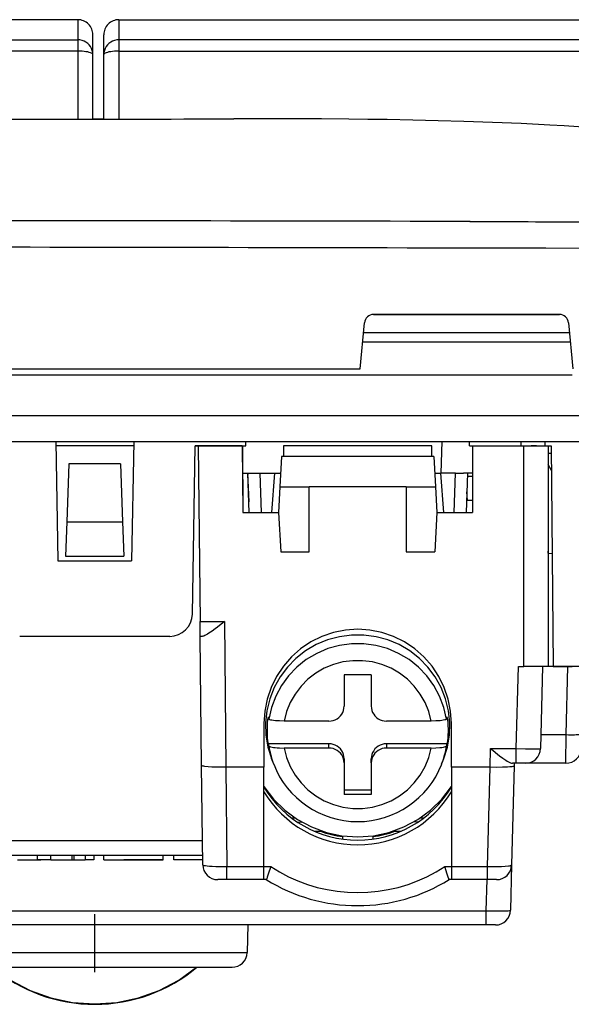
# Model space of a CAD drawing. Extents: x 0 to 420, y 0 to 297.
# Drawn here: x 102 to 120, y 191 to 223 of the extents above; entities that cross this region are included whole.
import ezdxf

# ---------------------------------------------------------------- set-up
doc = ezdxf.new("R2010")
doc.units = 0
doc.linetypes.add('DASHDOT', pattern=[18.5, 12, -3, 0.5, -3])
doc.layers.get('0').update_dxf_attribs({"linetype": 'CONTINUOUS'})

msp = doc.modelspace()

# ---------------------------------------------------------------- linework, layer by layer
at = {"color": 7}
for p, q in [((103.430801, 223.407455), (87.130806, 223.407455)), ((103.430801, 223.407455), (103.430801, 222.742706)), ((104.789139, 223.407455), (104.789139, 222.742706)), ((104.789139, 223.407455), (121.089142, 223.407455)), ((103.930801, 222.250244), (103.930801, 222.907455)), ((104.289139, 222.250244), (104.289139, 222.907455)), ((87.130806, 222.742706), (103.430801, 222.742706)), ((103.430801, 222.742706), (103.430801, 222.367706)), ((104.789139, 222.742706), (104.789139, 222.367706)), ((121.089142, 222.742706), (104.789139, 222.742706)), ((103.430801, 222.367706), (87.130806, 222.367706)), ((103.430801, 222.367706), (103.430801, 220.117157)), ((103.930801, 220.117645), (103.930801, 222.250244)), ((104.289139, 220.118057), (104.289139, 222.250244)), ((104.789139, 222.367706), (104.789139, 220.118668)), ((104.789139, 222.367706), (121.089142, 222.367706)), ((104.289139, 220.118057), (103.930801, 220.117645)), ((116.404846, 216.72995), (117.586861, 216.727661)), ((119.366478, 213.653152), (113.211792, 213.653152)), ((113.212326, 213.653152), (119.365952, 213.653152)), ((112.770386, 211.853149), (112.913635, 213.381149)), ((119.664642, 213.381149), (119.807892, 211.853149)), ((112.854767, 212.753143), (119.723511, 212.753143)), ((112.882889, 213.053146), (119.695381, 213.053146)), ((77.807892, 211.853149), (112.770386, 211.853149)), ((70.789139, 211.653152), (119.789139, 211.653152)), ((123.87072, 210.29837), (66.707558, 210.29837)), ((66.707558, 209.453156), (123.87072, 209.453156)), ((102.69928, 209.453156), (102.768234, 205.503143)), ((105.276375, 209.303146), (102.701904, 209.303146)), ((105.278992, 209.453156), (105.210052, 205.503143)), ((107.2201, 203.740067), (107.317207, 209.303146)), ((107.417221, 209.303146), (107.3172, 209.303146)), ((107.317207, 209.303146), (108.989136, 209.303146)), ((107.417221, 209.303146), (107.478096, 203.490067)), ((108.869904, 209.303146), (107.417221, 209.303146)), ((108.869904, 209.303146), (108.889175, 207.103149)), ((108.869904, 209.303146), (108.873596, 209.303146)), ((108.873596, 209.303146), (108.892822, 207.103149)), ((108.989136, 209.303146), (108.989136, 209.453156)), ((110.239136, 209.303146), (110.239136, 208.953156)), ((115.139137, 209.303146), (110.239136, 209.303146)), ((115.139137, 208.953156), (115.139137, 209.303146)), ((115.450401, 208.403152), (115.487068, 209.453156)), ((116.389137, 209.303146), (116.389137, 209.453156)), ((116.389137, 209.303146), (118.089142, 209.303146)), ((116.489136, 209.303146), (118.18914, 209.303146)), ((116.489136, 209.303146), (116.489136, 207.103149)), ((118.089142, 209.453156), (118.089142, 209.303146)), ((118.089142, 209.303146), (118.189934, 209.303146)), ((118.18914, 202.003143), (118.18914, 209.303146)), ((118.189163, 209.303146), (118.988739, 209.303146)), ((118.60733, 209.303146), (118.433434, 209.303146)), ((118.889137, 209.303146), (118.889137, 209.453156)), ((118.989128, 209.303146), (119.089134, 209.303146)), ((118.989136, 209.303146), (119.089142, 209.303146)), ((118.989136, 209.303146), (118.989136, 202.003143)), ((119.089142, 209.303146), (119.152847, 202.003143)), ((110.170792, 208.953156), (110.118393, 207.953156)), ((115.207481, 208.953156), (110.170792, 208.953156)), ((115.207481, 208.953156), (115.259888, 207.953156)), ((119.091309, 209.053192), (118.989128, 209.053192)), ((103.134567, 208.713394), (103.067368, 206.789017)), ((104.843704, 208.713394), (103.134567, 208.713394)), ((104.843704, 208.713394), (104.910904, 206.789017)), ((119.096237, 208.489792), (118.989136, 208.693787)), ((108.881454, 208.403152), (110.141968, 208.403152)), ((109.039139, 208.403152), (109.088837, 207.454926)), ((109.039139, 208.403152), (109.058205, 208.332001)), ((109.10112, 207.103149), (109.055725, 208.403152)), ((109.454025, 208.403152), (109.49942, 207.103149)), ((109.853882, 207.103149), (109.944778, 208.403152)), ((115.236298, 208.403152), (115.450401, 208.403152)), ((115.433502, 208.403152), (115.524399, 207.103149)), ((115.855881, 208.403152), (115.450401, 208.403152)), ((115.924255, 208.403152), (115.855881, 208.403152)), ((115.87886, 207.103149), (115.924255, 208.403152)), ((115.924255, 208.403152), (116.185974, 208.403152)), ((116.489128, 208.403152), (116.185974, 208.403152)), ((116.322556, 208.403152), (116.277161, 207.103149)), ((116.319038, 208.302658), (116.489128, 208.302658)), ((110.118393, 207.953156), (110.073837, 207.103149)), ((110.118393, 207.953156), (111.089142, 207.953156)), ((114.289139, 207.953156), (111.089142, 207.953156)), ((111.089142, 205.804642), (111.089142, 207.953156)), ((114.289139, 207.953156), (114.289139, 205.804642)), ((114.289139, 207.953156), (115.259888, 207.953156)), ((115.259888, 207.953156), (115.304436, 207.103149)), ((116.325974, 207.503143), (116.301064, 207.787872)), ((116.48912, 207.503143), (116.325974, 207.503143)), ((108.889175, 207.103149), (110.073837, 207.103149)), ((110.073837, 207.103149), (110.141891, 205.804642)), ((115.304436, 207.103149), (115.236389, 205.804642)), ((115.304436, 207.103149), (116.489136, 207.103149)), ((103.067368, 206.789017), (103.027702, 205.653152)), ((103.067368, 206.789017), (104.910904, 206.789017)), ((104.910904, 206.789017), (104.950577, 205.653152)), ((103.027702, 205.653152), (104.950577, 205.653152)), ((110.141891, 205.804642), (111.089142, 205.804642)), ((114.289139, 205.804642), (115.236389, 205.804642)), ((118.990242, 205.753143), (118.989136, 205.816559)), ((118.990242, 205.753143), (119.120232, 205.740143)), ((102.768234, 205.503143), (105.210052, 205.503143)), ((107.483192, 203.003387), (107.478096, 203.490067)), ((107.478096, 203.490067), (108.277924, 203.490067)), ((108.277924, 203.490067), (108.328384, 198.671143)), ((106.470215, 203.003143), (101.508057, 203.003143)), ((107.527954, 198.729126), (107.4832, 203.003143)), ((107.546921, 203.003143), (107.4832, 203.003143)), ((117.936699, 199.290054), (118.007744, 202.003143)), ((118.007744, 202.003143), (118.18914, 202.003143)), ((118.988739, 202.003143), (118.18914, 202.003143)), ((118.807472, 202.003143), (118.736427, 199.290054)), ((120.136223, 202.003143), (118.989136, 202.003143)), ((119.152847, 202.003143), (119.789139, 202.003143)), ((119.589485, 199.750809), (119.636665, 202.003143)), ((113.139137, 201.734222), (112.239136, 201.734222)), ((112.239136, 201.734222), (112.239136, 200.694427)), ((113.139137, 201.734222), (113.139137, 200.694427)), ((109.589142, 200.116898), (109.589142, 198.671143)), ((109.723465, 200.33847), (109.750015, 200.265411)), ((111.739136, 200.199295), (110.256409, 200.199295)), ((115.121872, 200.199295), (113.639137, 200.199295)), ((115.628265, 200.265411), (115.654816, 200.33847)), ((115.789139, 198.671143), (115.789139, 200.116898)), ((118.748489, 199.750809), (119.589485, 199.750809)), ((119.579559, 198.803146), (119.589485, 199.750809)), ((109.723465, 199.447235), (109.750015, 199.374176)), ((111.739136, 199.447235), (109.723465, 199.447235)), ((111.739136, 199.30806), (111.739136, 199.447235)), ((115.654816, 199.447235), (113.639137, 199.447235)), ((113.639137, 199.447235), (113.639137, 199.30806)), ((115.628265, 199.374176), (115.654816, 199.447235)), ((111.739136, 199.30806), (110.256409, 199.30806)), ((115.121872, 199.30806), (113.639137, 199.30806)), ((117.067627, 198.671143), (117.083832, 199.290054)), ((117.083832, 199.290054), (117.936699, 199.290054)), ((117.936699, 198.803497), (117.936699, 199.290054)), ((109.910858, 198.770782), (109.839615, 198.956116)), ((112.239136, 198.952103), (112.239136, 198.812927)), ((112.239136, 198.812927), (112.239136, 197.773148)), ((113.139137, 198.812927), (113.139137, 198.952103)), ((113.139137, 198.812927), (113.139137, 197.773148)), ((115.467415, 198.770782), (115.538666, 198.956116)), ((117.936699, 198.803146), (117.80719, 198.803146)), ((117.870811, 198.803146), (117.868538, 198.716568)), ((118.236443, 198.803146), (117.936699, 198.803146)), ((119.579559, 198.803146), (118.236595, 198.803146)), ((107.562317, 195.447906), (107.527954, 198.729126)), ((108.327438, 198.671143), (108.36187, 195.38356)), ((109.589142, 198.671143), (108.328384, 198.671143)), ((109.589142, 195.38356), (109.589142, 198.671143)), ((117.067627, 198.671143), (115.789139, 198.671143)), ((115.789139, 198.671143), (115.789139, 195.38356)), ((116.983902, 195.38356), (117.069992, 198.671112)), ((117.069992, 198.671112), (117.067627, 198.671112)), ((117.868538, 198.716568), (117.782745, 195.440063)), ((113.139137, 197.912323), (112.239136, 197.912323)), ((113.139137, 197.773148), (112.239136, 197.773148)), ((109.889137, 197.636871), (109.889137, 197.585434)), ((109.889137, 197.636871), (109.889137, 197.585434)), ((115.489136, 197.636887), (115.489136, 197.585449)), ((110.502434, 196.994308), (110.620308, 196.994308)), ((110.677429, 196.869797), (110.841309, 196.857681)), ((114.700516, 196.869568), (114.536621, 196.857483)), ((114.757965, 196.994308), (114.875839, 196.994308)), ((111.262436, 196.553146), (111.46257, 196.553146)), ((113.916016, 196.553146), (114.115845, 196.553146)), ((100.424301, 196.244415), (107.553978, 196.244415)), ((112.190392, 196.401474), (112.190392, 196.295609)), ((113.190392, 196.40181), (113.190392, 196.295959)), ((107.55912, 195.753143), (100.419159, 195.753143)), ((101.436096, 195.603149), (102.210007, 195.603149)), ((102.094284, 195.603149), (102.094284, 195.753143)), ((102.54097, 195.603149), (102.094284, 195.603149)), ((102.541245, 195.603149), (102.541245, 195.753143)), ((102.541367, 195.603149), (102.541367, 195.753143)), ((102.541367, 195.603149), (103.234787, 195.603149)), ((103.234787, 195.753143), (103.234787, 195.603149)), ((103.234787, 195.603149), (103.306236, 195.603149)), ((103.306236, 195.603149), (103.306236, 195.753143)), ((103.306236, 195.603149), (103.676468, 195.603149)), ((103.680275, 195.603149), (103.680275, 195.753143)), ((103.959457, 195.603149), (103.680275, 195.603149)), ((103.959457, 195.753143), (103.959457, 195.603149)), ((104.294235, 195.603149), (104.294235, 195.753235)), ((104.295059, 195.603149), (106.255417, 195.603149)), ((106.220398, 195.603149), (104.954834, 195.603149)), ((106.255417, 195.603149), (106.255417, 195.753143)), ((106.605087, 195.603104), (106.605087, 195.753143)), ((106.639816, 195.603149), (106.605087, 195.603104)), ((106.831825, 195.603149), (106.639816, 195.603149)), ((107.262711, 195.603149), (106.831825, 195.603149)), ((107.560997, 195.603149), (107.262711, 195.603149)), ((108.36187, 195.38356), (109.589142, 195.38356)), ((108.36187, 194.953156), (108.36187, 195.38356)), ((109.589142, 194.953156), (109.589142, 195.38356)), ((109.589142, 195.38356), (109.812286, 195.38356)), ((115.568497, 195.38356), (115.789139, 195.38356)), ((115.789139, 195.38356), (115.789139, 194.953156)), ((115.789139, 195.38356), (116.983902, 195.38356)), ((116.983902, 194.953156), (116.983902, 195.38356)), ((117.782745, 195.440063), (117.743462, 193.940063)), ((108.36187, 194.953156), (108.062286, 194.953156)), ((109.589142, 194.953156), (108.36187, 194.953156)), ((109.666542, 194.953156), (109.589142, 194.953156)), ((115.789139, 194.953156), (115.714241, 194.953156)), ((116.983902, 194.953156), (115.789139, 194.953156)), ((116.944084, 193.918274), (116.971184, 194.953156)), ((117.282768, 194.953156), (116.983902, 194.953156)), ((91.667542, 193.918274), (116.944084, 193.918274)), ((116.944084, 193.453156), (116.944084, 193.918274)), ((116.944084, 193.453156), (99.409996, 193.453156)), ((109.055336, 193.453156), (109.031425, 192.540054)), ((117.243484, 193.453156), (116.944084, 193.453156)), ((109.031296, 192.535706), (98.94696, 192.535706)), ((109.031303, 192.536072), (109.031425, 192.540054)), ((99.446655, 192.053146), (108.531601, 192.053146))]:
    msp.add_line(p, q, dxfattribs=at)
at = {"color": 7, "linetype": 'DASHDOT'}
msp.add_line((103.989128, 191.892593), (103.989128, 193.813202), dxfattribs=at)
at = {"color": 7}
for points in [[(103.930801, 222.250244), (103.925705, 222.320312), (103.910553, 222.388977), (103.88562, 222.454834), (103.851425, 222.516479), (103.80867, 222.572754), (103.758224, 222.622437), (103.701126, 222.664551), (103.638504, 222.698212), (103.571671, 222.722778), (103.501953, 222.737701), (103.430801, 222.742706)], [(104.789139, 222.742706), (104.717987, 222.737701), (104.64827, 222.722778), (104.581436, 222.698212), (104.518814, 222.664551), (104.461716, 222.622437), (104.41127, 222.572754), (104.368515, 222.516479), (104.33432, 222.454834), (104.309387, 222.388977), (104.294235, 222.320312), (104.289139, 222.250244)], [(103.930801, 222.250244), (103.925705, 222.266968), (103.910553, 222.283325), (103.88562, 222.299042), (103.851425, 222.313751), (103.80867, 222.327179), (103.758224, 222.33902), (103.701126, 222.34906), (103.638504, 222.357117), (103.571671, 222.362976), (103.501953, 222.366516), (103.430801, 222.367737)], [(104.789139, 222.367737), (104.717987, 222.366516), (104.64827, 222.362976), (104.581436, 222.357117), (104.518814, 222.34906), (104.461716, 222.33902), (104.41127, 222.327179), (104.368515, 222.313751), (104.33432, 222.299042), (104.309387, 222.283325), (104.294235, 222.266968), (104.289139, 222.250244)], [(121.889137, 219.730423), (121.257614, 219.779678), (120.625824, 219.82486), (119.993774, 219.866135), (119.519592, 219.894638), (119.04528, 219.921082), (118.096329, 219.968155), (117.146996, 220.007889), (116.197342, 220.040848), (115.352997, 220.06488), (114.508514, 220.084381), (113.66394, 220.099731), (113.030472, 220.108734), (112.396973, 220.115799), (111.487236, 220.122833), (110.577515, 220.126648), (109.586884, 220.127701), (108.596313, 220.126144)], [(121.539001, 215.82608), (120.663971, 215.837616), (120.080566, 215.842072), (118.913811, 215.845596), (117.601402, 215.845367), (116.289261, 215.846497)], [(108.277924, 203.490067), (108.047272, 203.308426), (107.976074, 203.254013), (107.871147, 203.176483), (107.767563, 203.10495), (107.716995, 203.072968), (107.674393, 203.048386), (107.633713, 203.027878), (107.595863, 203.01268), (107.570023, 203.005646), (107.546921, 203.003143)], [(115.789124, 200.116882), (115.762604, 200.523987), (115.683502, 200.924133), (115.553146, 201.310486), (115.37381, 201.676392), (115.148514, 202.015625), (114.881149, 202.322357), (114.576279, 202.59137), (114.23912, 202.818024), (113.875443, 202.998474), (113.49147, 203.129608), (113.093765, 203.209198), (112.689133, 203.235901), (112.2845, 203.209198), (111.886795, 203.129608), (111.502808, 202.998474), (111.13913, 202.818024), (110.801971, 202.59137), (110.497101, 202.322357), (110.229736, 202.015625), (110.004456, 201.676392), (109.825104, 201.310486), (109.694763, 200.924133), (109.615662, 200.523987), (109.589142, 200.116882)], [(115.538666, 198.956116), (115.657883, 199.341125), (115.724319, 199.738464), (115.736771, 200.140991), (115.695038, 200.541565), (115.599838, 200.933105), (115.452896, 201.308624), (115.25679, 201.661438), (115.01503, 201.98526), (114.731888, 202.274353), (114.412445, 202.52356), (114.062347, 202.728485), (113.68782, 202.885437), (113.295547, 202.991669), (112.892471, 203.045258), (112.485794, 203.045258), (112.082733, 202.991669), (111.69046, 202.885437), (111.315933, 202.728485), (110.965836, 202.52356), (110.646378, 202.274353), (110.363266, 201.98526), (110.12149, 201.661438), (109.925385, 201.308624), (109.778427, 200.933105), (109.683243, 200.541565), (109.641495, 200.140991), (109.653961, 199.738464), (109.720383, 199.341125), (109.839615, 198.956116)], [(115.628265, 200.265411), (115.540848, 200.653442), (115.401443, 201.026306), (115.21257, 201.377136), (114.977707, 201.699585), (114.701111, 201.987793), (114.387833, 202.23642), (114.043579, 202.44101), (113.674622, 202.597809), (113.287704, 202.703949), (112.889877, 202.757507), (112.488388, 202.757507), (112.090561, 202.703949), (111.703659, 202.597809), (111.334702, 202.44101), (110.990463, 202.23642), (110.67717, 201.987793), (110.400574, 201.699585), (110.16571, 201.377136), (109.976837, 201.026306), (109.837433, 200.653442), (109.750015, 200.265411)], [(115.121872, 200.19928), (115.041336, 200.512909), (114.919785, 200.813293), (114.759293, 201.095154), (114.562698, 201.353638), (114.33342, 201.584229), (114.075455, 201.782837), (113.793289, 201.946075), (113.491867, 202.071045), (113.176453, 202.155609), (112.852524, 202.198242), (112.525757, 202.198242), (112.201828, 202.155609), (111.886398, 202.071045), (111.584991, 201.946075), (111.302841, 201.782837), (111.044861, 201.584229), (110.815582, 201.353638), (110.618988, 201.095154), (110.458511, 200.813293), (110.336929, 200.512909), (110.256409, 200.19928)], [(111.739136, 200.19928), (111.810287, 200.204346), (111.880005, 200.21936), (111.946838, 200.244019), (112.00946, 200.277893), (112.066574, 200.320251), (112.11702, 200.370178), (112.15976, 200.426758), (112.193954, 200.488739), (112.218887, 200.554932), (112.234055, 200.623962), (112.239136, 200.694427)], [(113.139145, 200.694427), (113.144226, 200.623962), (113.159393, 200.554932), (113.184326, 200.488739), (113.218506, 200.426758), (113.261261, 200.370178), (113.311707, 200.320251), (113.36882, 200.277893), (113.431427, 200.244019), (113.498276, 200.21936), (113.567978, 200.204346), (113.639145, 200.19928)], [(109.723465, 200.33847), (109.710068, 200.23996), (109.699997, 200.141052), (109.693298, 200.041901), (109.689926, 199.942566), (109.689926, 199.84314), (109.693298, 199.743805), (109.699997, 199.644653), (109.710068, 199.545746), (109.723465, 199.447235)], [(110.256409, 200.199295), (110.105392, 200.202454), (109.967758, 200.211655), (109.907112, 200.218414), (109.85463, 200.22641), (109.812866, 200.235153), (109.781082, 200.244659), (109.76561, 200.251419), (109.755203, 200.258362), (109.750015, 200.265411)], [(115.628265, 200.265411), (115.625336, 200.260681), (115.612564, 200.251373), (115.597092, 200.244614), (115.576706, 200.238113), (115.521965, 200.226105), (115.475601, 200.218994), (115.422668, 200.212845), (115.350716, 200.206772), (115.272552, 200.202438), (115.121872, 200.199295)], [(115.654816, 199.447235), (115.668213, 199.545746), (115.678268, 199.644653), (115.684982, 199.743805), (115.688339, 199.84314), (115.688339, 199.942566), (115.684982, 200.041901), (115.678268, 200.141052), (115.668213, 200.23996), (115.654816, 200.33847)], [(119.589493, 199.750793), (119.660568, 199.749573), (119.730225, 199.748932), (119.797012, 199.74884), (119.859573, 199.749329), (119.916656, 199.750366), (119.967087, 199.751953), (120.009827, 199.754028), (120.044037, 199.756592), (120.069, 199.759583), (120.084213, 199.762878), (120.089371, 199.76651)], [(112.239136, 198.952087), (112.234055, 199.022583), (112.218887, 199.091614), (112.193954, 199.157776), (112.15976, 199.219788), (112.11702, 199.276367), (112.066574, 199.326294), (112.00946, 199.368652), (111.946838, 199.402496), (111.880005, 199.427185), (111.810287, 199.4422), (111.739136, 199.447235)], [(113.639145, 199.447235), (113.567978, 199.4422), (113.498276, 199.427185), (113.431427, 199.402496), (113.36882, 199.368652), (113.311707, 199.326294), (113.261261, 199.276367), (113.218506, 199.219788), (113.184326, 199.157776), (113.159393, 199.091614), (113.144226, 199.022583), (113.139145, 198.952087)], [(109.750015, 199.374176), (109.761444, 199.305634), (109.774506, 199.237366), (109.7892, 199.169434), (109.805496, 199.101868), (109.82341, 199.034729), (109.842911, 198.967987), (109.863983, 198.901733), (109.886642, 198.835999), (109.910873, 198.770782)], [(109.750015, 199.374176), (109.752937, 199.369431), (109.765709, 199.360123), (109.781181, 199.353363), (109.801567, 199.346863), (109.856316, 199.334869), (109.902679, 199.327759), (109.955605, 199.321594), (110.027557, 199.315536), (110.105721, 199.311203), (110.256409, 199.30806)], [(110.256409, 199.308044), (110.336929, 198.994446), (110.458511, 198.694092), (110.618988, 198.41217), (110.815582, 198.153717), (111.044861, 197.923157), (111.302841, 197.724518), (111.584991, 197.561279), (111.886398, 197.43631), (112.201828, 197.351746), (112.525757, 197.309082), (112.852524, 197.309082), (113.176453, 197.351746), (113.491867, 197.43631), (113.793289, 197.561279), (114.075455, 197.724518), (114.33342, 197.923157), (114.562698, 198.153717), (114.759293, 198.41217), (114.919785, 198.694092), (115.041336, 198.994446), (115.121872, 199.308044)], [(112.239136, 198.812927), (112.234055, 198.883392), (112.218887, 198.952423), (112.193954, 199.018616), (112.15976, 199.080627), (112.11702, 199.137177), (112.066574, 199.187134), (112.00946, 199.229462), (111.946838, 199.263306), (111.880005, 199.288025), (111.810287, 199.30304), (111.739136, 199.308044)], [(113.639145, 199.308044), (113.567978, 199.30304), (113.498276, 199.288025), (113.431427, 199.263306), (113.36882, 199.229462), (113.311707, 199.187134), (113.261261, 199.137177), (113.218506, 199.080627), (113.184326, 199.018616), (113.159393, 198.952423), (113.144226, 198.883392), (113.139145, 198.812927)], [(115.121872, 199.30806), (115.272888, 199.311203), (115.410522, 199.320404), (115.471161, 199.327179), (115.523643, 199.335175), (115.565414, 199.343903), (115.597198, 199.353424), (115.612663, 199.360168), (115.623077, 199.367126), (115.628265, 199.374176)], [(115.467422, 198.770782), (115.491638, 198.835999), (115.514297, 198.901733), (115.535385, 198.967987), (115.554886, 199.034729), (115.572784, 199.101868), (115.589081, 199.169434), (115.603775, 199.237366), (115.616837, 199.305634), (115.628265, 199.374176)], [(117.083832, 199.290054), (117.166695, 199.223389), (117.3116, 199.108536), (117.385948, 199.051025), (117.491287, 198.972397), (117.585655, 198.906586), (117.631706, 198.876968), (117.675949, 198.850845), (117.717987, 198.829117), (117.746422, 198.816925), (117.772789, 198.808258), (117.790749, 198.804474), (117.80719, 198.803146)], [(117.936699, 199.290054), (118.245255, 199.286041), (118.516647, 199.284653), (118.654144, 199.285629), (118.699898, 199.286758), (118.732277, 199.288803), (118.735138, 199.289352), (118.735954, 199.289627), (118.736275, 199.289825), (118.736366, 199.289917), (118.736427, 199.290054)], [(108.327652, 198.671143), (108.091019, 198.671692), (107.976868, 198.674286), (107.869003, 198.678452), (107.740463, 198.686417), (107.636566, 198.696945), (107.596176, 198.703094), (107.56456, 198.709717), (107.540085, 198.717804), (107.532722, 198.722), (107.528503, 198.72673), (107.527954, 198.729126)], [(117.868538, 198.716568), (117.868164, 198.714661), (117.865433, 198.710938), (117.860092, 198.707306), (117.841751, 198.700378), (117.816833, 198.69458), (117.784508, 198.689285), (117.723816, 198.682404), (117.65033, 198.676834), (117.477318, 198.669846), (117.279327, 198.668015), (117.069992, 198.671112)], [(109.589127, 198.031799), (109.905945, 197.617737), (110.278717, 197.252258), (110.699951, 196.942596), (111.161163, 196.695068), (111.653091, 196.514587), (112.165848, 196.404846), (112.689133, 196.368042), (113.212418, 196.404846), (113.725174, 196.514587), (114.217117, 196.695068), (114.678329, 196.942596), (115.099564, 197.252228), (115.472336, 197.617737), (115.789154, 198.031799)], [(107.562317, 195.447906), (107.562546, 195.446304), (107.564308, 195.443085), (107.57016, 195.438309), (107.579796, 195.433624), (107.610001, 195.424622), (107.653748, 195.41626), (107.709488, 195.408707), (107.789093, 195.400894), (107.880676, 195.39447), (107.995651, 195.388931), (108.118912, 195.3853), (108.36187, 195.38356)], [(109.812286, 195.38356), (109.733345, 195.131729), (109.700165, 195.032669), (109.682228, 194.983917), (109.670074, 194.95697), (109.668137, 194.954224), (109.667007, 194.953278), (109.666542, 194.953156)], [(109.812286, 195.383575), (110.100479, 195.207153), (110.399673, 195.049683), (110.708572, 194.911865), (111.025894, 194.79425), (111.350266, 194.697327), (111.680313, 194.621582), (112.014664, 194.56723), (112.351868, 194.534576), (112.690506, 194.523743)], [(112.690506, 194.523743), (113.029114, 194.534607), (113.366287, 194.567261), (113.700607, 194.621582), (114.03064, 194.697388), (114.35498, 194.794281), (114.672272, 194.911896), (114.981155, 195.049713), (115.280319, 195.207153), (115.568497, 195.383575)], [(115.714241, 194.953156), (115.713776, 194.953278), (115.712631, 194.954224), (115.707642, 194.962723), (115.70047, 194.979187), (115.68071, 195.03244), (115.647202, 195.132339), (115.568497, 195.38356)], [(116.983902, 195.38356), (117.220139, 195.382904), (117.334084, 195.385025), (117.441757, 195.388809), (117.570107, 195.396469), (117.673897, 195.406952), (117.714279, 195.413162), (117.745911, 195.419952), (117.765198, 195.42601), (117.777519, 195.432373), (117.78212, 195.437469), (117.782745, 195.440063)], [(112.689133, 194.098175), (112.689285, 194.098175), (112.689423, 194.098175), (112.68956, 194.098175), (112.689697, 194.098175), (112.689835, 194.098175), (112.689972, 194.098175), (112.690109, 194.098175), (112.690262, 194.098175), (112.690384, 194.098175)], [(116.944084, 193.918274), (117.257072, 193.915985), (117.402359, 193.91713), (117.530869, 193.919922), (117.662659, 193.926147), (117.706818, 193.930267), (117.731941, 193.934387), (117.739265, 193.9366), (117.742142, 193.938126), (117.742973, 193.938889), (117.743401, 193.939667), (117.743462, 193.940063)], [(100.61705, 192.053162), (101.207306, 191.627716), (101.85289, 191.28772), (102.540924, 191.039917), (103.257767, 190.889221), (103.989136, 190.838684), (104.720505, 190.889221), (105.437347, 191.039917), (106.125381, 191.28772), (106.770966, 191.627716), (107.361221, 192.053162)]]:
    msp.add_lwpolyline(points, dxfattribs=at)
for centre, radius, start, end in [((103.430801, 222.907455), 0.5, 360, 90.000003), ((104.789139, 222.907455), 0.5, 90.000003, 180.000005), ((98.248169, 4941.044434), 4720.930185, 269.964084, 270.125591), ((91.841141, -9702.93457), 9919.695, 89.858119, 89.980086), ((123.797226, 1645.282349), 1428.567707, 269.750921, 269.909819), ((92.112595, -8318.716797), 8534.597581, 89.83769, 89.978679), ((113.212326, 213.353149), 0.3, 90.000003, 174.64418), ((119.365952, 213.353149), 0.3, 5.355825, 90.000003), ((106.470215, 203.753143), 0.75, 269.999997, 359), ((118.236595, 199.303146), 0.5, 269.999997, 358.5), ((119.579559, 199.303146), 0.5, 269.999997, 358.8), ((112.681656, 199.847717), 2.973607, 201.239766, 270.144121), ((112.696625, 199.847717), 2.973607, 269.855881, 338.760231), ((112.68187, 199.868958), 3.607152, 210.949973, 270.115435), ((112.681808, 199.716034), 3.607257, 210.960901, 270.11637), ((112.696411, 199.868958), 3.607152, 269.88456, 329.049865), ((112.696472, 199.716034), 3.607257, 269.883632, 329.039097), ((112.70166, 200.067413), 3.726285, 250.577781, 262.113649), ((112.677307, 200.065842), 3.724678, 277.917867, 289.424639), ((108.062286, 195.453156), 0.5, 180.6, 269.999997), ((117.282913, 195.453156), 0.5, 269.999997, 358.5), ((112.687294, 199.831589), 5.738191, 238.232275, 270.018419), ((112.693489, 199.831589), 5.738191, 269.981576, 301.767726), ((117.243637, 193.953156), 0.5, 269.999997, 358.5), ((108.531601, 192.553146), 0.499998, 270.00012, 358.000248), ((103.981766, 196.092041), 5.263839, 230.119718, 270.080245), ((103.996513, 196.092041), 5.263839, 269.91975, 309.880284)]:
    msp.add_arc(centre, radius, start, end, dxfattribs=at)

doc.saveas('drawing.dxf')
